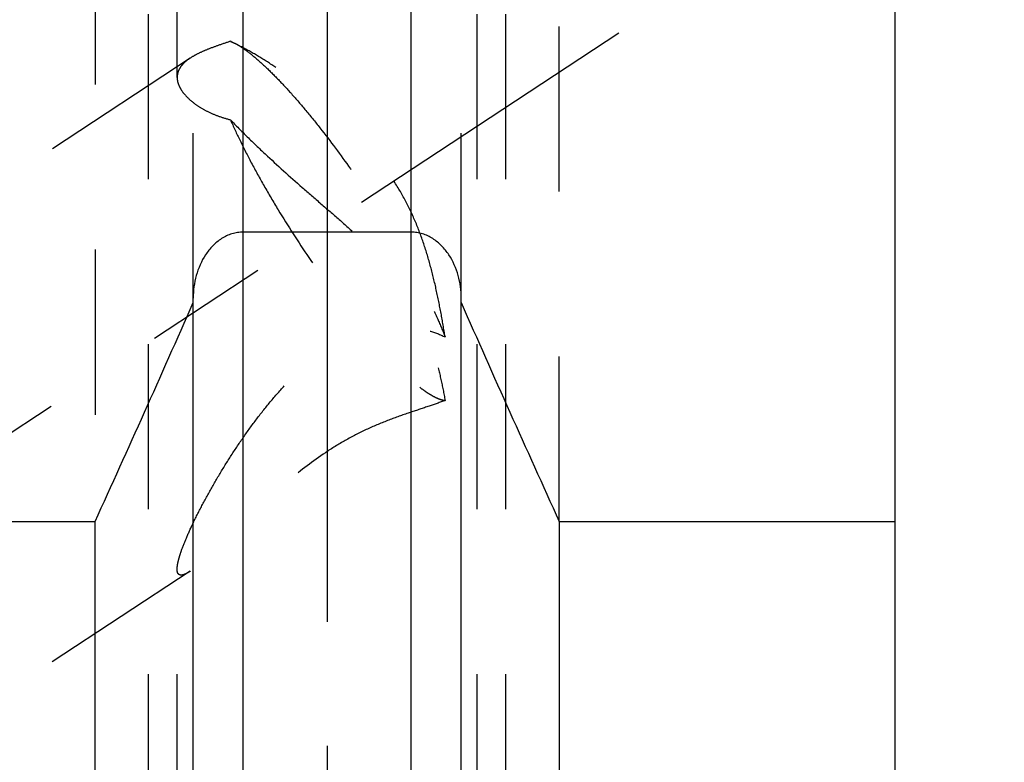
# Model space of a CAD drawing. Units: millimetres. Extents: x 0 to 420, y 0 to 297.
# Drawn here: x 167 to 181, y 120 to 131 of the extents above; entities that cross this region are included whole.
import ezdxf
from ezdxf.enums import TextEntityAlignment as Align

# ---------------------------------------------------------------- set-up
doc = ezdxf.new("R2010")
doc.units = ezdxf.units.MM
doc.header["$LTSCALE"] = 23.1
doc.linetypes.add('CENTER', pattern=[0.6, 0.375, -0.075, 0.075, -0.075])
doc.linetypes.add('HIDDEN', pattern=[0.2, 0.1, -0.1])
doc.layers.get('0').update_dxf_attribs({"linetype": 'CONTINUOUS'})
for name, color, linetype in [('30261644_DIM', 7, 'CONTINUOUS'), ('30338360_AXIS', 7, 'CONTINUOUS'), ('30338360_CL', 7, 'CONTINUOUS'), ('30338360_HL', 7, 'CONTINUOUS')]:
    doc.layers.add(name, color=color, linetype=linetype)
doc.styles.get("Standard").update_dxf_attribs({"font": 'TXT.SHX', "width": 0.7})
doc.dimstyles.new('DIMSTYLE_2', dxfattribs={"dimtxt": 3.5, "dimasz": 3.5, "dimexe": 0.18, "dimexo": 0.0625, "dimgap": 0.09, "dimtad": 1, "dimdec": 3, "dimdsep": 46, "dimtxsty": 'STANDARD', "dimblk": '_FILLED', "dimblk1": '_FILLED', "dimblk2": '_FILLED', "dimcen": 0.09, "dimclrt": 2, "dimadec": 0, "dimazin": 0, "dimtp": 0.1, "dimtm": 0.1, "dimtfac": 1, "dimtdec": 3, "dimtofl": 0, "dimtmove": 0, "dimatfit": 3, "dimldrblk": '_FILLED', "dimfxl": 1, "dimtolj": 1, "dimarcsym": 0})

# ---------------------------------------------------------------- blocks, each defined once
blk = doc.blocks.new('_FILLED')
at = {"color": 0, "linetype": 'BYBLOCK'}
blk.add_solid([(0, 0), (-1, 0.125), (-1, -0.125)], dxfattribs=at)
blk = doc.blocks.new('*D1')
at = {"layer": '30261644_DIM', "color": 3, "linetype": 'CONTINUOUS'}
for p, q in [((202.44, 162.188), (202.44, 100.704)), ((212.44, 162.2), (212.44, 100.704)), ((207.44, 102.204), (169.8, 102.204)), ((202.44, 102.204), (207.44, 102.204)), ((212.44, 102.204), (207.44, 102.204))]:
    blk.add_line(p, q, dxfattribs=at)
at = {"layer": '30261644_DIM', "color": 3, "linetype": 'CONTINUOUS', "xscale": 3.5, "yscale": 3.5, "zscale": 3.5, "rotation": 180}
blk.add_blockref('_FILLED', (202.44, 102.204), dxfattribs=at)
at = {"layer": '30261644_DIM', "color": 3, "linetype": 'CONTINUOUS', "xscale": 3.5, "yscale": 3.5, "zscale": 3.5}
blk.add_blockref('_FILLED', (212.44, 102.204), dxfattribs=at)
at = {"layer": '30261644_DIM', "color": 2, "linetype": 'CONTINUOUS'}
for s, width, p in [('10', 0.678571, (200.717, 103.079)), ('VERSTELLWEG', 0.80303, (200.717, 96.954))]:
    blk.add_text(s, height=3.5, dxfattribs=dict(at, width=width)).set_placement(p, align=Align.RIGHT)

msp = doc.modelspace()

# ---------------------------------------------------------------- linework, layer by layer
at = {"layer": '30338360_AXIS', "color": 3, "linetype": 'CENTER'}
for p, q in [((171.5396, 214.1957), (171.5396, 112.2039)), ((160.4396, 120.6313), (175.6213, 130.6205))]:
    msp.add_line(p, q, dxfattribs=at)
at = {"layer": '30338360_CL', "color": 7, "linetype": 'CONTINUOUS'}
for p, q in [((179.4896, 113.4539), (179.4896, 210.9539)), ((172.7146, 127.8289), (170.3646, 127.8289)), ((169.6646, 115.8313), (169.6646, 126.9051)), ((173.4146, 115.8313), (173.4146, 126.9051)), ((163.6396, 123.7778), (168.292, 123.7778)), ((168.292, 113.4539), (168.292, 123.7778)), ((174.7872, 123.7778), (179.4896, 123.7778)), ((174.7872, 123.7778), (174.7872, 113.4539))]:
    msp.add_line(p, q, dxfattribs=at)
at = {"layer": '30338360_CL', "color": 9, "linetype": 'CONTINUOUS'}
for p, q in [((170.3646, 116.5789), (170.3646, 149.3539)), ((172.7146, 116.5789), (172.7146, 149.3539))]:
    msp.add_line(p, q, dxfattribs=at)
at = {"layer": '30338360_CL', "color": 7, "linetype": 'CONTINUOUS'}
for centre, start, end in [((-79.1559, 236.4383), 335.520704, 336.228382), ((422.235, 236.4383), 203.771618, 204.479296)]:
    msp.add_arc(centre, 271.8875, start, end, dxfattribs=at)
for points, knots in [([(170.3646, 127.8289), (170.3379, 127.8289), (170.2845, 127.8248), (170.1803, 127.8009), (170.0583, 127.7432), (169.9341, 127.6407), (169.8007, 127.4733), (169.6926, 127.2251), (169.6646, 127.0115), (169.6646, 126.9051)], [0, 0, 0, 0, 0.0626185, 0.1252382, 0.250213, 0.3752889, 0.5004388, 0.7500924, 1, 1, 1, 1]), ([(173.4146, 126.9051), (173.4146, 127.0115), (173.3866, 127.2251), (173.2784, 127.4733), (173.145, 127.6407), (173.0208, 127.7432), (172.8988, 127.8009), (172.7947, 127.8248), (172.7412, 127.8289), (172.7146, 127.8289)], [0, 0, 0, 0, 0.2499076, 0.4995611, 0.6247111, 0.749787, 0.8747618, 0.9373815, 1, 1, 1, 1])]:
    msp.add_open_spline(points, degree=3, knots=knots, dxfattribs=at)
at = {"layer": '30338360_HL', "color": 6, "linetype": 'HIDDEN'}
for p, q in [((169.4396, 129.9945), (169.4396, 157.0356)), ((173.6396, 119.3304), (173.6396, 157.0356)), ((169.0396, 119.3304), (169.0396, 137.4665)), ((174.0396, 119.3304), (174.0396, 137.4665)), ((168.292, 132.2039), (168.292, 123.7778)), ((169.6646, 126.9051), (169.6646, 132.2039)), ((173.4146, 126.9051), (173.4146, 132.2039)), ((174.7872, 123.7778), (174.7872, 132.2039)), ((170.3285, 130.4284), (170.2474, 130.4708)), ((169.623, 130.265), (163.639, 126.3276)), ((169.6228, 123.0824), (163.6401, 119.146)), ((169.4396, 119.3304), (169.4396, 123.1116))]:
    msp.add_line(p, q, dxfattribs=at)
for centre, radius, start, end in [((168.5249, 126.982), 3.8898, 62.38654, 64.74396), ((169.8303, 129.6735), 0.8998, 60.56487, 62.38782), ((169.7461, 129.5238), 1.0716, 58.18899, 60.57713), ((169.6435, 129.3561), 1.2682, 57.00518, 58.24319)]:
    msp.add_arc(centre, radius, start, end, dxfattribs=at)
for points, knots in [([(170.1846, 130.5), (170.1274, 130.4809), (170.0189, 130.4444), (169.8668, 130.3881), (169.7354, 130.3307), (169.6571, 130.2874), (169.6225, 130.2646)], [0, 0, 0, 0, 0.2962379, 0.5621328, 0.7966317, 1, 1, 1, 1]), ([(170.1846, 130.5), (170.1897, 130.498), (170.211, 130.4891), (170.2318, 130.479), (170.2474, 130.4708)], [0, 0, 0, 0, 0.236722, 1, 1, 1, 1]), ([(173.1896, 126.3627), (173.172, 126.4726), (173.1343, 126.6922), (173.0686, 127.0204), (172.9899, 127.3466), (172.8938, 127.6688), (172.775, 127.9841), (172.6294, 128.2884), (172.4561, 128.5779), (172.2579, 128.8506), (172.0398, 129.1064), (171.8069, 129.3459), (171.5638, 129.5695), (171.3147, 129.7772), (171.0636, 129.9684), (170.8142, 130.1417), (170.5703, 130.2955), (170.4077, 130.387), (170.3279, 130.4287)], [0, 0, 0, 0, 0.064275, 0.1286804, 0.1932373, 0.2579398, 0.3227461, 0.3875987, 0.4524603, 0.5172997, 0.582019, 0.6463985, 0.7100959, 0.7726697, 0.8335968, 0.8922755, 0.9480121, 1, 1, 1, 1]), ([(170.3341, 130.4197), (170.3856, 130.3863), (170.4939, 130.3057), (170.6591, 130.1611), (170.8396, 129.9839), (171.0324, 129.7765), (171.2346, 129.5421), (171.5193, 129.1901), (171.874, 128.7106), (172.2777, 128.1058), (172.5886, 127.5881), (172.8113, 127.1806), (172.9574, 126.8931), (173.0835, 126.6227), (173.157, 126.447), (173.1896, 126.3627)], [0, 0, 0, 0, 0.0367904, 0.0807703, 0.1314817, 0.1882865, 0.2504124, 0.3169813, 0.4595323, 0.6076387, 0.7525983, 0.8212283, 0.8859408, 0.9458094, 1, 1, 1, 1]), ([(169.6225, 130.2646), (169.5946, 130.2463), (169.5445, 130.2087), (169.4846, 130.1426), (169.4476, 130.0706), (169.4396, 130.0194), (169.4396, 129.9945)], [0, 0, 0, 0, 0.2950016, 0.5510638, 0.7802815, 1, 1, 1, 1]), ([(169.4396, 129.9945), (169.4396, 129.9676), (169.4492, 129.9105), (169.4884, 129.8271), (169.5513, 129.7439), (169.637, 129.6622), (169.7446, 129.584), (169.8732, 129.5117), (170.0213, 129.4486), (170.1284, 129.4162), (170.1846, 129.4025)], [0, 0, 0, 0, 0.0801345, 0.1696355, 0.2721023, 0.3891719, 0.5211702, 0.66763, 0.8276277, 1, 1, 1, 1]), ([(170.1846, 129.4025), (170.2621, 129.3213), (170.4222, 129.1595), (170.7553, 128.8411), (171.1012, 128.5315), (171.4499, 128.2284), (171.7059, 128.0065), (171.9529, 127.7879), (172.186, 127.5698), (172.3999, 127.3478), (172.5888, 127.116), (172.7482, 126.8701), (172.8772, 126.6096), (172.9803, 126.337), (173.0634, 126.0551), (173.1323, 125.7667), (173.1713, 125.5721), (173.1896, 125.4741)], [0, 0, 0, 0, 0.0662501, 0.1343037, 0.2720095, 0.3401488, 0.4069767, 0.4719853, 0.534807, 0.5953226, 0.6538152, 0.7110227, 0.7678757, 0.8250592, 0.8828391, 0.9411962, 1, 1, 1, 1]), ([(170.1846, 129.4025), (170.2275, 129.3045), (170.3218, 129.1019), (170.4796, 128.7928), (170.6578, 128.4695), (170.9205, 128.0233), (171.2747, 127.4736), (171.6523, 126.9481), (171.9593, 126.5584), (172.1791, 126.2973), (172.3892, 126.0661), (172.5857, 125.8687), (172.7418, 125.7294), (172.8579, 125.6386), (172.9355, 125.584), (173.0075, 125.54), (173.0734, 125.5067), (173.1332, 125.4842), (173.1717, 125.4759), (173.1896, 125.4741)], [0, 0, 0, 0, 0.0639274, 0.1334058, 0.2072877, 0.2843341, 0.4426564, 0.5976751, 0.6706548, 0.7389589, 0.8014651, 0.8571805, 0.9052796, 0.92628, 0.9451762, 0.9619482, 0.9766135, 0.9892442, 1, 1, 1, 1]), ([(169.6645, 123.7585), (169.7062, 123.8457), (169.7958, 124.0225), (169.942, 124.2874), (170.1017, 124.5557), (170.2733, 124.8233), (170.4563, 125.0872), (170.6512, 125.3448), (170.8589, 125.5927), (171.0813, 125.8269), (171.3205, 126.0416), (171.5783, 126.2287), (171.8545, 126.3774), (172.1439, 126.4762), (172.4348, 126.5187), (172.7126, 126.5081), (172.9649, 126.4549), (173.1191, 126.3963), (173.1896, 126.3627)], [0, 0, 0, 0, 0.0598852, 0.1227884, 0.1875116, 0.2533264, 0.3197709, 0.3865334, 0.4533832, 0.520121, 0.5865319, 0.6523298, 0.7170881, 0.7801886, 0.8408533, 0.8982494, 0.9515603, 1, 1, 1, 1]), ([(173.1896, 125.4741), (173.1157, 125.4451), (172.9545, 125.3889), (172.6966, 125.3046), (172.414, 125.2056), (172.1194, 125.0844), (171.8269, 124.9377), (171.4592, 124.7154), (171.125, 124.4616), (170.82, 124.196), (170.6105, 124.0018), (170.4144, 123.8126), (170.2307, 123.6318), (170.0593, 123.4634), (169.9237, 123.3336), (169.8215, 123.2405), (169.7514, 123.1797), (169.686, 123.1269), (169.6431, 123.0958), (169.6224, 123.0822)], [0, 0, 0, 0, 0.0547448, 0.1175129, 0.1869762, 0.2609697, 0.3368076, 0.4121616, 0.5566675, 0.6251003, 0.6907669, 0.7534635, 0.8128354, 0.868308, 0.9189925, 0.9421429, 0.9635471, 0.9829367, 1, 1, 1, 1]), ([(169.4396, 123.1116), (169.4396, 123.1287), (169.4433, 123.1669), (169.456, 123.2288), (169.4761, 123.3006), (169.5138, 123.4128), (169.5757, 123.5672), (169.6331, 123.6927), (169.6645, 123.7585)], [0, 0, 0, 0, 0.074414, 0.1665979, 0.2754167, 0.3989999, 0.6819725, 1, 1, 1, 1]), ([(169.6224, 123.0822), (169.6097, 123.0738), (169.5855, 123.0589), (169.5502, 123.0411), (169.5189, 123.0302), (169.4949, 123.0274), (169.4785, 123.0302), (169.4681, 123.0346), (169.4592, 123.0416), (169.4519, 123.051), (169.4463, 123.0628), (169.4407, 123.083), (169.4396, 123.0998), (169.4396, 123.1116)], [0, 0, 0, 0, 0.1809026, 0.3369631, 0.4672228, 0.5731539, 0.6191619, 0.6626073, 0.7058881, 0.7516647, 0.8023647, 0.859886, 1, 1, 1, 1])]:
    msp.add_open_spline(points, degree=3, knots=knots, dxfattribs=at)

# ---------------------------------------------------------------- dimensions: what is measured, and where the dimension line sits
at = {"layer": '30261644_DIM', "color": 3, "linetype": 'CONTINUOUS'}
dim = msp.add_linear_dim(base=(212.4396, 102.2039), p1=(202.4396, 162.1881), p2=(212.4396, 162.2004), text='<>\\PVERSTELLWEG', dimstyle='DIMSTYLE_2', dxfattribs=at)
dim.commit()
dim.dimension.update_dxf_attribs({"geometry": '*D1', "text_midpoint": (167.425, 101.7664), "dimtype": 160})

doc.saveas('drawing.dxf')
